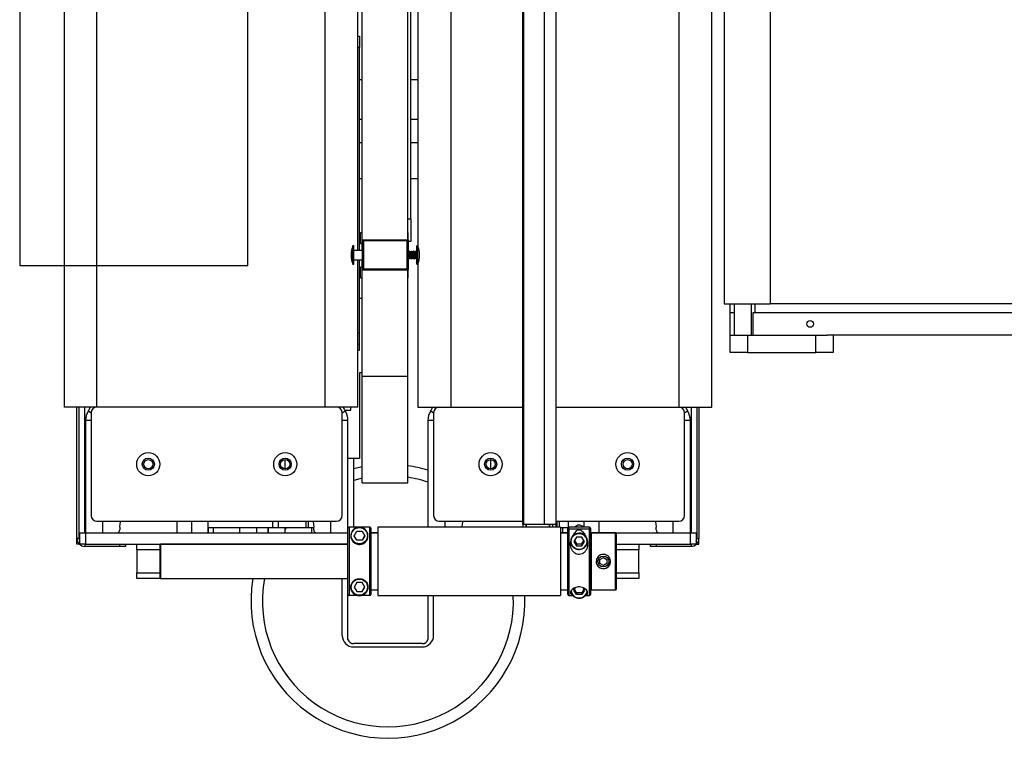
# Model space of a CAD drawing. Units: inches. Extents: x 15 to 843, y 18 to 545.
# Drawn here: x 368 to 390, y 411 to 427 of the extents above; entities that cross this region are included whole.
import ezdxf

# ---------------------------------------------------------------- set-up
doc = ezdxf.new("R2010")
doc.units = ezdxf.units.IN
doc.header["$MEASUREMENT"] = 0
doc.linetypes.add('SLD-Solid', pattern=[0])

# ---------------------------------------------------------------- blocks, each defined once
blk = doc.blocks.new('.')
at = {"color": 0, "linetype": 'SLD-Solid', "lineweight": 25}
for p, q in [((171.45, 73.46), (171.45, 101.21)), ((171.469, 73.46), (171.469, 101.192)), ((171.922, 73.46), (171.922, 100.739)), ((168.994, 80.148), (168.994, 100.298)), ((172.179, 73.46), (172.179, 100.482)), ((167.932, 79.455), (167.932, 100.251)), ((168.932, 79.683), (168.932, 100.03)), ((161.4, 94.273), (161.4, 76.023)), ((162.119, 76.023), (162.119, 94.273)), ((167.119, 76.023), (167.119, 94.273)), ((167.838, 79.455), (167.838, 94.273)), ((169.15, 94.273), (169.15, 79.548)), ((169.869, 94.273), (169.869, 76.023)), ((174.869, 94.273), (174.869, 76.023)), ((175.588, 76.023), (175.588, 94.273)), ((175.857, 94.283), (175.857, 78.283)), ((176.868, 94.283), (176.868, 78.283)), ((167.838, 84.148), (167.869, 84.148)), ((167.869, 84.148), (167.869, 83.898)), ((167.869, 83.898), (167.838, 83.898)), ((167.869, 79.455), (167.869, 83.898)), ((167.932, 83.188), (167.869, 83.188)), ((169.15, 83.188), (168.994, 83.188)), ((167.932, 82.322), (167.869, 82.322)), ((169.15, 82.322), (168.994, 82.322)), ((167.932, 81.81), (167.869, 81.81)), ((169.15, 81.81), (168.994, 81.81)), ((167.932, 81.023), (167.869, 81.023)), ((169.15, 81.023), (168.994, 81.023)), ((168.932, 80.148), (168.994, 80.148)), ((168.994, 80.148), (168.994, 79.648)), ((167.932, 79.84), (167.89, 79.84)), ((167.89, 79.606), (167.89, 79.84)), ((168.938, 79.84), (168.932, 79.84)), ((168.938, 79.683), (168.938, 79.84)), ((167.89, 79.606), (167.932, 79.606)), ((167.938, 79.033), (167.938, 79.683)), ((167.958, 79.663), (167.938, 79.683)), ((167.938, 79.683), (168.938, 79.683)), ((167.958, 79.663), (167.958, 79.053)), ((168.918, 79.663), (167.958, 79.663)), ((168.938, 79.683), (168.918, 79.663)), ((168.918, 79.053), (168.918, 79.663)), ((168.938, 79.683), (168.938, 79.033)), ((168.994, 79.648), (168.938, 79.648)), ((167.75, 79.556), (167.727, 79.556)), ((167.727, 79.15), (167.727, 79.556)), ((167.75, 79.15), (167.75, 79.556)), ((167.938, 79.455), (167.75, 79.455)), ((168.965, 79.435), (168.961, 79.435)), ((168.996, 79.435), (168.993, 79.435)), ((169.028, 79.435), (169.024, 79.435)), ((169.059, 79.435), (169.055, 79.435)), ((169.09, 79.435), (169.086, 79.435)), ((169.125, 79.435), (169.118, 79.435)), ((169.121, 79.434), (169.122, 79.433)), ((169.148, 79.556), (169.125, 79.556)), ((169.125, 79.15), (169.125, 79.556)), ((169.148, 79.554), (169.148, 79.556)), ((169.148, 79.155), (169.148, 79.554)), ((167.75, 79.251), (167.938, 79.251)), ((167.838, 76.023), (167.838, 79.251)), ((167.869, 77.648), (167.869, 79.251)), ((167.932, 76.703), (167.932, 79.251)), ((168.946, 79.271), (168.95, 79.271)), ((168.977, 79.271), (168.981, 79.271)), ((169.008, 79.271), (169.012, 79.271)), ((169.039, 79.271), (169.043, 79.271)), ((169.071, 79.271), (169.075, 79.271)), ((169.102, 79.271), (169.106, 79.271)), ((169.121, 79.292), (169.125, 79.285)), ((167.727, 79.15), (167.75, 79.15)), ((167.932, 79.09), (167.89, 79.09)), ((167.89, 78.856), (167.89, 79.09)), ((167.958, 79.053), (167.938, 79.033)), ((168.938, 79.033), (167.938, 79.033)), ((167.938, 79.033), (167.938, 79.03)), ((167.938, 79.03), (168.088, 79.03)), ((167.958, 79.053), (168.918, 79.053)), ((168.088, 79.03), (168.088, 79.027)), ((168.088, 79.027), (168.788, 79.027)), ((168.788, 79.03), (168.938, 79.03)), ((168.788, 79.027), (168.788, 79.03)), ((168.938, 79.033), (168.918, 79.053)), ((168.932, 76.703), (168.932, 79.03)), ((168.938, 79.03), (168.938, 79.033)), ((168.938, 78.856), (168.938, 79.03)), ((169.125, 79.15), (169.148, 79.15)), ((169.148, 79.15), (169.148, 79.155)), ((169.15, 79.158), (169.15, 76.023)), ((167.89, 78.856), (167.932, 78.856)), ((168.932, 78.856), (168.938, 78.856)), ((167.869, 77.273), (167.869, 78.398)), ((167.932, 78.398), (167.869, 78.398)), ((175.857, 78.283), (176.868, 78.283)), ((175.994, 78.095), (175.994, 78.283)), ((175.994, 78.095), (176.082, 78.095)), ((175.994, 77.595), (175.994, 78.095)), ((176.082, 78.283), (176.082, 77.595)), ((176.456, 77.595), (176.456, 78.283)), ((176.494, 78.095), (213.077, 78.095)), ((176.494, 77.595), (176.494, 78.095)), ((176.531, 78.283), (176.531, 78.095)), ((213.077, 78.283), (176.868, 78.283)), ((167.838, 77.648), (167.869, 77.648)), ((175.994, 77.22), (175.994, 77.595)), ((175.994, 77.595), (176.369, 77.595)), ((176.369, 77.595), (176.369, 77.22)), ((176.369, 77.595), (177.869, 77.595)), ((177.869, 77.22), (177.869, 77.595)), ((177.869, 77.595), (178.119, 77.595)), ((213.077, 77.595), (178.119, 77.595)), ((178.244, 77.595), (178.244, 77.22)), ((167.869, 77.398), (167.838, 77.398)), ((167.838, 77.273), (167.869, 77.273)), ((176.369, 77.22), (175.994, 77.22)), ((176.369, 77.22), (177.869, 77.22)), ((178.244, 77.22), (177.869, 77.22)), ((167.869, 76.773), (167.869, 74.898)), ((167.932, 76.773), (167.869, 76.773)), ((167.932, 76.703), (168.932, 76.703)), ((167.932, 74.364), (167.932, 76.703)), ((168.932, 74.364), (168.932, 76.703)), ((162.119, 76.023), (161.4, 76.023)), ((161.682, 73.148), (161.682, 76.023)), ((161.73, 73.148), (161.73, 76.023)), ((161.855, 73.273), (161.855, 76.023)), ((161.932, 75.941), (161.994, 75.899)), ((167.119, 76.023), (162.119, 76.023)), ((167.838, 76.023), (167.119, 76.023)), ((167.494, 75.899), (167.557, 75.941)), ((167.544, 75.96), (167.682, 75.96)), ((167.682, 75.96), (167.682, 76.023)), ((169.15, 76.023), (169.869, 76.023)), ((169.432, 75.941), (169.494, 75.899)), ((169.869, 76.023), (171.45, 76.023)), ((172.179, 76.023), (174.869, 76.023)), ((174.869, 76.023), (175.588, 76.023)), ((174.994, 75.899), (175.057, 75.941)), ((175.134, 76.023), (175.134, 73.273)), ((175.259, 76.023), (175.259, 73.148)), ((175.307, 76.023), (175.307, 73.148)), ((161.869, 75.733), (161.869, 73.273)), ((161.994, 75.733), (161.869, 75.733)), ((161.994, 75.898), (161.994, 73.648)), ((167.494, 73.648), (167.494, 75.898)), ((167.619, 75.733), (167.494, 75.733)), ((167.619, 73.373), (167.619, 75.733)), ((169.369, 75.733), (169.369, 73.398)), ((169.494, 75.733), (169.369, 75.733)), ((169.494, 75.898), (169.494, 73.648)), ((174.994, 73.648), (174.994, 75.898)), ((175.119, 75.733), (174.994, 75.733)), ((175.119, 73.273), (175.119, 75.733)), ((166.244, 74.672), (166.244, 74.873)), ((167.869, 74.898), (167.619, 74.898)), ((167.744, 73.398), (167.744, 74.898)), ((170.744, 74.873), (170.744, 74.672)), ((167.932, 74.364), (168.932, 74.364)), ((162.119, 73.523), (167.369, 73.523)), ((162.244, 73.523), (162.244, 73.273)), ((162.619, 73.398), (162.619, 73.335)), ((163.869, 73.523), (163.869, 73.273)), ((164.193, 73.523), (164.193, 73.273)), ((164.547, 73.523), (164.547, 73.273)), ((165.975, 73.378), (164.553, 73.378)), ((164.553, 73.378), (164.553, 73.273)), ((164.67, 73.273), (164.67, 73.378)), ((165.244, 73.378), (165.244, 73.273)), ((165.625, 73.273), (165.625, 73.378)), ((165.874, 73.273), (165.874, 73.378)), ((165.875, 73.273), (165.875, 73.378)), ((165.975, 73.378), (165.975, 73.523)), ((166.099, 73.378), (165.975, 73.378)), ((166.099, 73.378), (166.099, 73.523)), ((166.705, 73.378), (166.099, 73.378)), ((166.263, 73.381), (166.244, 73.354)), ((166.244, 73.273), (166.244, 73.378)), ((166.705, 73.378), (166.705, 73.523)), ((166.755, 73.378), (166.705, 73.378)), ((166.755, 73.378), (166.755, 73.523)), ((166.869, 73.378), (166.755, 73.378)), ((166.818, 73.378), (166.818, 73.273)), ((166.869, 73.335), (166.869, 73.398)), ((167.244, 73.273), (167.244, 73.523)), ((167.619, 71.923), (167.619, 73.373)), ((167.619, 73.373), (167.619, 73.373)), ((167.644, 73.398), (167.644, 71.898)), ((168.094, 73.398), (167.644, 73.398)), ((168.094, 73.398), (167.644, 73.398)), ((168.098, 73.398), (168.094, 73.398)), ((168.094, 71.898), (168.094, 73.398)), ((168.119, 73.373), (168.119, 71.923)), ((168.119, 73.373), (168.119, 73.373)), ((172.275, 73.398), (168.275, 73.398)), ((168.275, 73.398), (168.275, 71.898)), ((169.619, 73.523), (171.45, 73.523)), ((169.744, 73.523), (169.744, 73.398)), ((171.45, 73.46), (171.469, 73.46)), ((171.45, 73.46), (171.45, 73.398)), ((171.469, 73.46), (171.922, 73.46)), ((171.525, 73.46), (171.525, 73.398)), ((171.525, 73.398), (171.525, 73.46)), ((171.922, 73.46), (172.179, 73.46)), ((172.025, 73.46), (172.025, 73.398)), ((172.041, 73.398), (172.041, 73.46)), ((172.104, 73.398), (172.104, 73.46)), ((172.104, 73.398), (172.104, 73.46)), ((172.179, 73.523), (174.869, 73.523)), ((172.179, 73.398), (172.179, 73.46)), ((172.205, 73.398), (172.205, 73.523)), ((172.255, 73.398), (172.255, 73.523)), ((172.275, 73.398), (172.275, 71.898)), ((172.432, 73.378), (172.275, 73.378)), ((172.318, 73.378), (172.318, 73.273)), ((172.432, 73.336), (172.432, 73.373)), ((172.432, 71.923), (172.432, 73.336)), ((172.432, 73.336), (172.432, 73.336)), ((172.442, 73.523), (172.442, 73.393)), ((172.907, 73.398), (172.457, 73.398)), ((172.457, 73.398), (172.457, 73.36)), ((172.457, 73.36), (172.907, 73.36)), ((172.457, 73.36), (172.907, 73.36)), ((172.457, 73.36), (172.457, 71.898)), ((172.795, 73.398), (172.795, 73.523)), ((172.907, 73.36), (172.907, 73.398)), ((172.907, 71.898), (172.907, 73.36)), ((172.932, 73.373), (172.932, 73.336)), ((172.932, 73.336), (172.932, 71.923)), ((172.932, 73.336), (172.932, 73.336)), ((173.119, 73.273), (173.119, 73.523)), ((174.369, 73.335), (174.369, 73.398)), ((174.744, 73.273), (174.744, 73.523)), ((161.73, 73.148), (161.682, 73.148)), ((161.682, 73.023), (161.682, 73.148)), ((161.744, 73.023), (161.744, 73.273)), ((161.744, 73.273), (161.869, 73.273)), ((161.869, 73.273), (161.869, 73.023)), ((161.869, 73.273), (167.619, 73.273)), ((167.754, 73.208), (167.811, 73.308)), ((167.811, 73.108), (167.754, 73.208)), ((167.811, 73.109), (167.754, 73.208)), ((167.811, 73.308), (167.927, 73.308)), ((167.927, 73.308), (167.985, 73.208)), ((167.985, 73.208), (167.927, 73.108)), ((167.984, 73.208), (167.927, 73.109)), ((168.275, 73.273), (168.119, 73.273)), ((168.119, 73.273), (168.275, 73.273)), ((172.432, 73.273), (172.275, 73.273)), ((172.275, 73.273), (172.432, 73.273)), ((172.624, 73.178), (172.566, 73.083)), ((172.739, 73.178), (172.624, 73.178)), ((172.797, 73.083), (172.739, 73.178)), ((172.932, 73.273), (175.119, 73.273)), ((173.482, 73.273), (172.944, 73.273)), ((172.944, 73.273), (172.944, 72.023)), ((173.482, 72.023), (173.482, 73.273)), ((173.494, 73.26), (173.494, 72.035)), ((175.119, 73.023), (175.119, 73.273)), ((175.119, 73.273), (175.244, 73.273)), ((175.244, 73.273), (175.244, 73.023)), ((175.259, 73.148), (175.307, 73.148)), ((175.307, 73.023), (175.307, 73.148)), ((161.73, 73.023), (161.682, 73.023)), ((161.73, 73.023), (161.73, 73.028)), ((161.73, 73.023), (161.735, 73.023)), ((161.869, 73.023), (161.744, 73.023)), ((161.855, 73.023), (161.855, 72.975)), ((162.619, 72.975), (161.855, 72.975)), ((161.869, 73.023), (162.994, 73.023)), ((162.619, 72.975), (162.619, 73.023)), ((162.744, 72.975), (162.619, 72.975)), ((162.744, 73.023), (162.744, 72.975)), ((162.994, 72.898), (162.994, 73.023)), ((162.994, 73.023), (163.494, 73.023)), ((163.514, 73.023), (163.494, 73.003)), ((163.494, 73.023), (163.494, 72.898)), ((163.494, 73.023), (167.619, 73.023)), ((167.619, 73.023), (163.514, 73.023)), ((163.514, 73.023), (163.514, 72.273)), ((167.811, 73.109), (167.811, 73.108)), ((167.927, 73.109), (167.811, 73.109)), ((167.927, 73.108), (167.811, 73.108)), ((167.927, 73.109), (167.927, 73.108)), ((172.566, 73.083), (172.624, 72.988)), ((172.578, 73.103), (172.624, 73.028)), ((172.624, 73.028), (172.624, 72.988)), ((172.624, 73.028), (172.739, 73.028)), ((172.624, 72.988), (172.739, 72.988)), ((172.739, 73.028), (172.785, 73.103)), ((172.739, 72.988), (172.797, 73.083)), ((172.739, 73.028), (172.739, 72.988)), ((173.494, 73.023), (173.994, 73.023)), ((173.994, 73.023), (173.994, 72.898)), ((173.994, 73.023), (175.119, 73.023)), ((174.244, 72.975), (174.244, 73.023)), ((174.369, 72.975), (174.244, 72.975)), ((174.369, 73.023), (174.369, 72.975)), ((175.134, 72.975), (174.369, 72.975)), ((175.244, 73.023), (175.119, 73.023)), ((175.134, 73.023), (175.134, 72.975)), ((175.253, 73.023), (175.259, 73.023)), ((175.259, 73.023), (175.259, 73.028)), ((175.259, 73.023), (175.307, 73.023)), ((163.494, 72.898), (162.994, 72.898)), ((162.994, 72.898), (162.994, 72.398)), ((163.494, 72.898), (163.494, 72.398)), ((173.135, 72.688), (173.213, 72.733)), ((173.213, 72.733), (173.291, 72.688)), ((173.994, 72.898), (173.494, 72.898)), ((173.994, 72.398), (173.994, 72.898)), ((173.135, 72.598), (173.135, 72.688)), ((173.213, 72.554), (173.135, 72.599)), ((173.213, 72.553), (173.135, 72.598)), ((173.291, 72.599), (173.213, 72.554)), ((173.291, 72.598), (173.213, 72.553)), ((173.213, 72.554), (173.213, 72.553)), ((173.291, 72.688), (173.291, 72.598)), ((162.994, 72.273), (162.994, 72.398)), ((162.994, 72.398), (163.494, 72.398)), ((163.494, 72.273), (162.994, 72.273)), ((163.494, 72.398), (163.494, 72.273)), ((163.494, 72.293), (163.514, 72.273)), ((163.514, 72.273), (167.619, 72.273)), ((167.494, 71.023), (167.494, 72.273)), ((173.494, 72.398), (173.994, 72.398)), ((173.994, 72.273), (173.494, 72.273)), ((173.994, 72.398), (173.994, 72.273)), ((167.811, 72.183), (167.754, 72.083)), ((167.754, 72.083), (167.811, 71.983)), ((167.754, 72.083), (167.811, 71.984)), ((167.927, 72.183), (167.811, 72.183)), ((167.985, 72.083), (167.927, 72.183)), ((167.927, 71.983), (167.985, 72.083)), ((167.927, 71.984), (167.984, 72.083)), ((172.566, 72.015), (172.6, 72.072)), ((172.763, 72.071), (172.797, 72.015)), ((167.619, 70.938), (167.619, 71.923)), ((167.839, 71.898), (167.644, 71.898)), ((167.811, 71.984), (167.811, 71.983)), ((167.811, 71.984), (167.927, 71.984)), ((167.811, 71.983), (167.927, 71.983)), ((168.094, 71.898), (167.899, 71.898)), ((167.927, 71.984), (167.927, 71.983)), ((168.119, 72.023), (168.275, 72.023)), ((168.275, 71.898), (172.275, 71.898)), ((169.369, 71.898), (169.369, 70.938)), ((169.494, 71.023), (169.494, 71.898)), ((172.275, 72.023), (172.432, 72.023)), ((172.457, 71.898), (172.544, 71.898)), ((172.624, 71.921), (172.566, 72.015)), ((172.624, 71.96), (172.578, 72.035)), ((172.624, 71.96), (172.624, 71.921)), ((172.739, 71.96), (172.624, 71.96)), ((172.739, 71.921), (172.624, 71.921)), ((172.785, 72.035), (172.739, 71.96)), ((172.797, 72.015), (172.739, 71.921)), ((172.739, 71.96), (172.739, 71.921)), ((172.819, 71.898), (172.907, 71.898)), ((172.944, 72.023), (173.482, 72.023)), ((169.244, 70.85), (167.744, 70.85)), ((167.744, 70.773), (169.244, 70.773))]:
    blk.add_line(p, q, dxfattribs=at)
at = {"color": 0, "linetype": 'SLD-Solid', "lineweight": 25, "flags": 128}
for points in [[(167.744, 74.678), (167.779, 74.686), (167.932, 74.72)], [(167.932, 74.465), (167.93, 74.464), (167.744, 74.419)], [(162.619, 73.398), (162.626, 73.471), (162.641, 73.523)], [(166.848, 73.523), (166.862, 73.471), (166.869, 73.398)], [(167.9, 73.395), (167.882, 73.397), (167.838, 73.395)], [(170.119, 73.398), (170.126, 73.471), (170.141, 73.523)], [(172.65, 73.337), (172.669, 73.339), (172.717, 73.337)], [(174.348, 73.523), (174.362, 73.471), (174.369, 73.398)], [(172.504, 73.083), (172.511, 73.036), (172.532, 72.992), (172.565, 72.956), (172.608, 72.93), (172.656, 72.916), (172.707, 72.916), (172.755, 72.93), (172.798, 72.956), (172.831, 72.992), (172.852, 73.036), (172.859, 73.083), (172.852, 73.13), (172.831, 73.174), (172.798, 73.21), (172.755, 73.236), (172.707, 73.25), (172.656, 73.25), (172.608, 73.236), (172.565, 73.21), (172.532, 73.174), (172.511, 73.13), (172.504, 73.083)]]:
    blk.add_lwpolyline(points, dxfattribs=at)
at = {"color": 0, "linetype": 'SLD-Solid', "lineweight": 25}
for centre, radius in [((177.744, 77.845), 0.0747), ((163.244, 74.773), 0.254), ((163.244, 74.773), 0.133), ((163.244, 74.773), 0.1), ((166.244, 74.773), 0.253), ((166.244, 74.773), 0.133), ((166.244, 74.773), 0.101), ((170.744, 74.773), 0.253), ((170.744, 74.773), 0.133), ((170.744, 74.773), 0.1), ((173.744, 74.773), 0.254), ((173.744, 74.773), 0.133), ((173.744, 74.773), 0.1), ((167.869, 73.208), 0.177), ((173.213, 72.643), 0.119), ((167.869, 72.083), 0.177)]:
    blk.add_circle(centre, radius, dxfattribs=at)
for centre, radius, start, end in [((168.226, 79.353), 0.539, 157.8428, 202.1572), ((168.65, 79.354), 0.536, 338.1584, 21.8416), ((168.65, 79.351), 0.536, 338.1586, 0.1628), ((162.244, 75.733), 0.375, 146.4427, 180), ((161.619, 76.148), 0.375, 326.4427, 340.5288), ((162.119, 75.898), 0.125, 90, 180), ((167.369, 75.898), 0.125, 0, 90), ((167.869, 76.148), 0.375, 199.4712, 213.5573), ((167.244, 75.733), 0.375, 0, 33.5573), ((169.744, 75.733), 0.375, 146.4427, 180), ((169.119, 76.148), 0.375, 326.4427, 340.5288), ((169.619, 75.898), 0.125, 90, 180), ((174.869, 75.898), 0.125, 0, 90), ((175.369, 76.148), 0.375, 199.4712, 213.5573), ((174.744, 75.733), 0.375, 0, 33.5573), ((168.494, 71.773), 3, 73.0422, 81.6145), ((168.494, 71.773), 2.75, 71.447, 80.8459), ((162.119, 73.648), 0.125, 180, 270), ((167.369, 73.648), 0.125, 270, 360), ((169.619, 73.648), 0.125, 180, 270), ((174.869, 73.648), 0.125, 270, 0), ((167.644, 73.373), 0.025, 90, 180), ((167.644, 73.373), 0.025, 89.9991, 179.9991), ((167.644, 73.373), 0.025, 89.9991, 179.9991), ((167.869, 73.208), 0.188, 41.3173, 138.6827), ((168.094, 73.373), 0.025, 0.0009, 90.0009), ((168.094, 73.373), 0.025, 0.0009, 90.0009), ((172.457, 73.373), 0.025, 90, 180), ((172.456, 73.335), 0.0244, 88.5379, 178.4592), ((172.456, 73.336), 0.0244, 88.5379, 178.4592), ((172.682, 73.309), 0.129, 43.5553, 136.4447), ((172.907, 73.373), 0.025, 0, 90), ((172.907, 73.335), 0.0244, 1.5408, 91.4621), ((172.907, 73.336), 0.0244, 1.5408, 91.4621), ((161.855, 73.148), 0.173, 180, 270), ((161.855, 73.148), 0.125, 180, 207.8713), ((162.557, 73.335), 0.0625, 270, 0), ((166.932, 73.335), 0.0625, 180, 270), ((167.869, 73.208), 0.188, 180.0015, 359.9985), ((172.682, 73.071), 0.193, 43.2954, 139.6599), ((172.944, 73.26), 0.0125, 90, 180), ((173.482, 73.26), 0.0125, 0, 90), ((174.432, 73.335), 0.0625, 180, 270), ((175.134, 73.148), 0.173, 270, 0), ((175.134, 73.148), 0.125, 332.1287, 0), ((172.681, 73.096), 0.189, 194.2951, 348.9892), ((173.213, 72.643), 0.156, 180.0006, 254.0188), ((173.213, 72.643), 0.156, 269.999, 359.9992), ((168.494, 71.773), 3, 170.4059, 2.388), ((168.494, 71.773), 2.75, 169.5243, 2.6053), ((167.869, 72.083), 0.188, 180.0015, 359.9985), ((167.644, 71.923), 0.025, 180, 270), ((168.094, 71.923), 0.025, 270, 0), ((172.457, 71.923), 0.025, 180, 270), ((172.682, 72.028), 0.189, 194.9341, 346.6592), ((172.682, 72.024), 0.178, 188.5195, 351.8745), ((172.907, 71.923), 0.025, 270, 0), ((172.944, 72.035), 0.0125, 180, 270), ((173.482, 72.035), 0.0125, 270, 360), ((167.744, 71.023), 0.25, 180, 270), ((169.244, 71.023), 0.25, 270, 0), ((167.729, 70.96), 0.112, 191.4218, 278.0495), ((169.26, 70.96), 0.112, 261.9505, 348.5782)]:
    blk.add_arc(centre, radius, start, end, dxfattribs=at)
for points, knots in [([(168.946, 79.414), (168.944, 79.417), (168.941, 79.422), (168.939, 79.427), (168.938, 79.429)], [0, 0, 0, 0, 0.683889, 1, 1, 1, 1]), ([(168.938, 79.413), (168.938, 79.405), (168.94, 79.389), (168.942, 79.356), (168.943, 79.324), (168.945, 79.296), (168.947, 79.277), (168.949, 79.269), (168.95, 79.272), (168.95, 79.273)], [0, 0, 0, 0, 0.1568472, 0.3136943, 0.4705415, 0.6273886, 0.7842358, 0.941083, 1, 1, 1, 1]), ([(168.946, 79.413), (168.947, 79.413), (168.948, 79.411), (168.949, 79.399), (168.951, 79.38), (168.953, 79.356), (168.955, 79.331), (168.957, 79.31), (168.959, 79.296), (168.961, 79.29), (168.962, 79.292), (168.962, 79.293)], [0, 0, 0, 0, 0.069706, 0.194706, 0.319706, 0.444706, 0.569706, 0.694706, 0.819706, 0.944706, 1, 1, 1, 1]), ([(168.961, 79.434), (168.959, 79.431), (168.955, 79.424), (168.951, 79.417), (168.949, 79.414)], [0, 0, 0, 0, 0.500337, 1, 1, 1, 1]), ([(168.95, 79.414), (168.95, 79.414), (168.951, 79.412), (168.953, 79.399), (168.955, 79.38), (168.957, 79.356), (168.959, 79.331), (168.961, 79.31), (168.963, 79.296), (168.964, 79.293), (168.965, 79.292)], [0, 0, 0, 0, 0.115702, 0.244742, 0.373782, 0.502822, 0.631862, 0.760902, 0.889942, 1, 1, 1, 1]), ([(168.961, 79.434), (168.962, 79.434), (168.963, 79.432), (168.965, 79.415), (168.967, 79.388), (168.969, 79.356), (168.971, 79.324), (168.973, 79.296), (168.975, 79.277), (168.976, 79.273), (168.977, 79.272)], [0, 0, 0, 0, 0.114713, 0.242884, 0.371055, 0.499226, 0.627397, 0.755568, 0.883739, 1, 1, 1, 1]), ([(168.965, 79.434), (168.966, 79.434), (168.967, 79.432), (168.969, 79.415), (168.971, 79.388), (168.973, 79.356), (168.975, 79.324), (168.977, 79.296), (168.979, 79.277), (168.98, 79.269), (168.981, 79.272), (168.981, 79.273)], [0, 0, 0, 0, 0.108214, 0.229124, 0.350034, 0.470943, 0.591853, 0.712763, 0.833673, 0.954582, 1, 1, 1, 1]), ([(168.978, 79.414), (168.976, 79.417), (168.972, 79.424), (168.968, 79.431), (168.966, 79.435)], [0, 0, 0, 0, 0.499567, 1, 1, 1, 1]), ([(168.978, 79.413), (168.978, 79.413), (168.979, 79.411), (168.981, 79.399), (168.983, 79.38), (168.985, 79.356), (168.986, 79.331), (168.988, 79.31), (168.99, 79.296), (168.992, 79.29), (168.993, 79.292), (168.993, 79.293)], [0, 0, 0, 0, 0.069706, 0.194706, 0.319706, 0.444706, 0.569706, 0.694706, 0.819706, 0.944706, 1, 1, 1, 1]), ([(168.992, 79.434), (168.99, 79.431), (168.986, 79.424), (168.982, 79.417), (168.98, 79.414)], [0, 0, 0, 0, 0.500337, 1, 1, 1, 1]), ([(168.981, 79.414), (168.981, 79.414), (168.983, 79.412), (168.985, 79.399), (168.986, 79.38), (168.988, 79.356), (168.99, 79.331), (168.992, 79.31), (168.994, 79.296), (168.995, 79.293), (168.996, 79.292)], [0, 0, 0, 0, 0.115702, 0.244742, 0.373782, 0.502822, 0.631862, 0.760902, 0.889942, 1, 1, 1, 1]), ([(168.993, 79.434), (168.993, 79.434), (168.994, 79.432), (168.996, 79.415), (168.998, 79.388), (169, 79.356), (169.002, 79.324), (169.004, 79.296), (169.006, 79.277), (169.007, 79.273), (169.008, 79.272)], [0, 0, 0, 0, 0.1147129, 0.2428839, 0.3710549, 0.4992259, 0.627397, 0.755568, 0.883739, 1, 1, 1, 1]), ([(168.996, 79.434), (168.997, 79.434), (168.998, 79.432), (169, 79.415), (169.002, 79.388), (169.004, 79.356), (169.006, 79.324), (169.008, 79.296), (169.01, 79.277), (169.011, 79.269), (169.012, 79.272), (169.013, 79.273)], [0, 0, 0, 0, 0.108214, 0.229124, 0.350034, 0.470943, 0.591853, 0.712763, 0.833673, 0.954582, 1, 1, 1, 1]), ([(169.009, 79.414), (169.007, 79.417), (169.003, 79.424), (168.999, 79.431), (168.997, 79.435)], [0, 0, 0, 0, 0.499567, 1, 1, 1, 1]), ([(169.009, 79.413), (169.009, 79.413), (169.01, 79.411), (169.012, 79.399), (169.014, 79.38), (169.016, 79.356), (169.018, 79.331), (169.02, 79.31), (169.022, 79.296), (169.023, 79.29), (169.024, 79.292), (169.024, 79.293)], [0, 0, 0, 0, 0.069706, 0.194706, 0.319706, 0.444706, 0.569706, 0.694706, 0.819706, 0.944706, 1, 1, 1, 1]), ([(169.023, 79.434), (169.021, 79.431), (169.017, 79.424), (169.013, 79.417), (169.011, 79.414)], [0, 0, 0, 0, 0.500337, 1, 1, 1, 1]), ([(169.012, 79.414), (169.013, 79.414), (169.014, 79.412), (169.016, 79.399), (169.018, 79.38), (169.02, 79.356), (169.022, 79.331), (169.024, 79.31), (169.025, 79.296), (169.027, 79.293), (169.027, 79.292)], [0, 0, 0, 0, 0.115702, 0.244742, 0.373782, 0.502822, 0.631862, 0.760902, 0.889942, 1, 1, 1, 1]), ([(169.024, 79.434), (169.024, 79.434), (169.026, 79.432), (169.027, 79.415), (169.029, 79.388), (169.031, 79.356), (169.033, 79.324), (169.035, 79.296), (169.037, 79.277), (169.038, 79.273), (169.039, 79.272)], [0, 0, 0, 0, 0.1147129, 0.2428839, 0.3710549, 0.4992259, 0.627397, 0.755568, 0.883739, 1, 1, 1, 1]), ([(169.04, 79.414), (169.038, 79.417), (169.034, 79.424), (169.03, 79.431), (169.028, 79.435)], [0, 0, 0, 0, 0.499567, 1, 1, 1, 1]), ([(169.028, 79.434), (169.028, 79.434), (169.029, 79.432), (169.031, 79.415), (169.033, 79.388), (169.035, 79.356), (169.037, 79.324), (169.039, 79.296), (169.041, 79.277), (169.043, 79.269), (169.044, 79.272), (169.044, 79.273)], [0, 0, 0, 0, 0.108214, 0.229124, 0.350034, 0.470943, 0.591853, 0.712763, 0.833673, 0.954582, 1, 1, 1, 1]), ([(169.04, 79.413), (169.04, 79.413), (169.041, 79.411), (169.043, 79.399), (169.045, 79.38), (169.047, 79.356), (169.049, 79.331), (169.051, 79.31), (169.053, 79.296), (169.054, 79.29), (169.055, 79.292), (169.056, 79.293)], [0, 0, 0, 0, 0.069706, 0.194706, 0.319706, 0.444706, 0.569706, 0.694706, 0.819706, 0.944706, 1, 1, 1, 1]), ([(169.054, 79.434), (169.052, 79.431), (169.049, 79.424), (169.045, 79.417), (169.043, 79.414)], [0, 0, 0, 0, 0.500337, 1, 1, 1, 1]), ([(169.043, 79.414), (169.044, 79.414), (169.045, 79.412), (169.047, 79.399), (169.049, 79.38), (169.051, 79.356), (169.053, 79.331), (169.055, 79.31), (169.057, 79.296), (169.058, 79.293), (169.058, 79.292)], [0, 0, 0, 0, 0.115702, 0.244742, 0.373782, 0.502822, 0.631862, 0.760902, 0.889942, 1, 1, 1, 1]), ([(169.055, 79.434), (169.056, 79.434), (169.057, 79.432), (169.059, 79.415), (169.061, 79.388), (169.063, 79.356), (169.065, 79.324), (169.067, 79.296), (169.068, 79.277), (169.07, 79.273), (169.07, 79.272)], [0, 0, 0, 0, 0.1147129, 0.2428839, 0.3710549, 0.4992259, 0.627397, 0.755568, 0.883739, 1, 1, 1, 1]), ([(169.071, 79.414), (169.069, 79.417), (169.065, 79.424), (169.061, 79.431), (169.059, 79.435)], [0, 0, 0, 0, 0.499567, 1, 1, 1, 1]), ([(169.059, 79.434), (169.06, 79.434), (169.061, 79.432), (169.063, 79.415), (169.065, 79.388), (169.067, 79.356), (169.068, 79.324), (169.07, 79.296), (169.072, 79.277), (169.074, 79.269), (169.075, 79.272), (169.075, 79.273)], [0, 0, 0, 0, 0.108214, 0.229124, 0.350034, 0.470943, 0.591853, 0.712763, 0.833673, 0.954582, 1, 1, 1, 1]), ([(169.071, 79.413), (169.072, 79.413), (169.073, 79.411), (169.074, 79.399), (169.076, 79.38), (169.078, 79.356), (169.08, 79.331), (169.082, 79.31), (169.084, 79.296), (169.086, 79.29), (169.087, 79.292), (169.087, 79.293)], [0, 0, 0, 0, 0.069706, 0.194706, 0.319706, 0.444706, 0.569706, 0.694706, 0.819706, 0.944706, 1, 1, 1, 1]), ([(169.086, 79.434), (169.084, 79.431), (169.08, 79.424), (169.076, 79.417), (169.074, 79.414)], [0, 0, 0, 0, 0.500337, 1, 1, 1, 1]), ([(169.075, 79.414), (169.075, 79.414), (169.076, 79.412), (169.078, 79.399), (169.08, 79.38), (169.082, 79.356), (169.084, 79.331), (169.086, 79.31), (169.088, 79.296), (169.089, 79.293), (169.09, 79.292)], [0, 0, 0, 0, 0.115702, 0.244742, 0.373782, 0.502822, 0.631862, 0.760902, 0.889942, 1, 1, 1, 1]), ([(169.086, 79.434), (169.087, 79.434), (169.088, 79.432), (169.09, 79.415), (169.092, 79.388), (169.094, 79.356), (169.096, 79.324), (169.098, 79.296), (169.1, 79.277), (169.101, 79.273), (169.102, 79.272)], [0, 0, 0, 0, 0.114713, 0.242884, 0.371055, 0.499226, 0.627397, 0.755568, 0.883739, 1, 1, 1, 1]), ([(169.09, 79.434), (169.091, 79.434), (169.092, 79.432), (169.094, 79.415), (169.096, 79.388), (169.098, 79.356), (169.1, 79.324), (169.102, 79.296), (169.104, 79.277), (169.105, 79.269), (169.106, 79.272), (169.106, 79.273)], [0, 0, 0, 0, 0.108214, 0.229124, 0.350034, 0.470943, 0.591853, 0.712763, 0.833673, 0.954582, 1, 1, 1, 1]), ([(169.103, 79.414), (169.101, 79.417), (169.097, 79.424), (169.093, 79.431), (169.091, 79.435)], [0, 0, 0, 0, 0.499567, 1, 1, 1, 1]), ([(169.103, 79.413), (169.103, 79.413), (169.104, 79.411), (169.106, 79.399), (169.108, 79.38), (169.11, 79.356), (169.111, 79.331), (169.113, 79.31), (169.115, 79.296), (169.117, 79.29), (169.118, 79.292), (169.118, 79.293)], [0, 0, 0, 0, 0.069706, 0.194706, 0.319706, 0.444706, 0.569706, 0.694706, 0.819706, 0.944706, 1, 1, 1, 1]), ([(169.117, 79.434), (169.115, 79.431), (169.111, 79.424), (169.107, 79.417), (169.105, 79.414)], [0, 0, 0, 0, 0.500337, 1, 1, 1, 1]), ([(169.106, 79.414), (169.106, 79.414), (169.108, 79.412), (169.11, 79.399), (169.111, 79.38), (169.113, 79.356), (169.115, 79.331), (169.117, 79.31), (169.119, 79.296), (169.12, 79.293), (169.121, 79.292)], [0, 0, 0, 0, 0.115702, 0.244742, 0.373782, 0.502822, 0.631862, 0.760902, 0.889942, 1, 1, 1, 1]), ([(169.117, 79.433), (169.117, 79.434), (169.117, 79.435), (169.117, 79.435), (169.118, 79.434)], [0, 0, 0, 0, 0.64307, 1, 1, 1, 1]), ([(168.938, 79.356), (168.938, 79.346), (168.94, 79.324), (168.942, 79.296), (168.943, 79.277), (168.945, 79.273), (168.945, 79.272)], [0, 0, 0, 0, 0.255946, 0.511892, 0.767837, 1, 1, 1, 1]), ([(168.938, 79.284), (168.938, 79.283), (168.941, 79.279), (168.943, 79.275), (168.945, 79.271)], [0, 0, 0, 0, 0.221748, 1, 1, 1, 1]), ([(168.95, 79.271), (168.952, 79.275), (168.956, 79.282), (168.96, 79.288), (168.962, 79.292)], [0, 0, 0, 0, 0.500433, 1, 1, 1, 1]), ([(168.965, 79.292), (168.967, 79.288), (168.971, 79.281), (168.975, 79.275), (168.977, 79.271)], [0, 0, 0, 0, 0.499579, 1, 1, 1, 1]), ([(168.981, 79.271), (168.983, 79.275), (168.987, 79.282), (168.991, 79.288), (168.993, 79.292)], [0, 0, 0, 0, 0.500433, 1, 1, 1, 1]), ([(168.996, 79.292), (168.998, 79.288), (169.002, 79.281), (169.006, 79.275), (169.008, 79.271)], [0, 0, 0, 0, 0.499579, 1, 1, 1, 1]), ([(169.013, 79.271), (169.015, 79.275), (169.018, 79.282), (169.022, 79.288), (169.024, 79.292)], [0, 0, 0, 0, 0.500433, 1, 1, 1, 1]), ([(169.027, 79.292), (169.029, 79.288), (169.033, 79.281), (169.037, 79.275), (169.039, 79.271)], [0, 0, 0, 0, 0.499579, 1, 1, 1, 1]), ([(169.044, 79.271), (169.046, 79.275), (169.05, 79.282), (169.054, 79.288), (169.056, 79.292)], [0, 0, 0, 0, 0.500433, 1, 1, 1, 1]), ([(169.058, 79.292), (169.06, 79.288), (169.064, 79.281), (169.068, 79.275), (169.07, 79.271)], [0, 0, 0, 0, 0.499579, 1, 1, 1, 1]), ([(169.075, 79.271), (169.077, 79.275), (169.081, 79.282), (169.085, 79.288), (169.087, 79.292)], [0, 0, 0, 0, 0.500433, 1, 1, 1, 1]), ([(169.09, 79.292), (169.092, 79.288), (169.096, 79.281), (169.1, 79.275), (169.102, 79.271)], [0, 0, 0, 0, 0.4995795, 1, 1, 1, 1]), ([(169.106, 79.271), (169.108, 79.275), (169.112, 79.282), (169.116, 79.288), (169.118, 79.292)], [0, 0, 0, 0, 0.500433, 1, 1, 1, 1]), ([(167.838, 73.395), (167.817, 73.389), (167.774, 73.376), (167.719, 73.327), (167.683, 73.258), (167.679, 73.18), (167.702, 73.112), (167.743, 73.061), (167.798, 73.028), (167.858, 73.015), (167.916, 73.021), (167.967, 73.042), (168.009, 73.076), (168.043, 73.127), (168.062, 73.197), (168.051, 73.266), (168.022, 73.32), (167.974, 73.371), (167.93, 73.385), (167.9, 73.395)], [0, 0, 0, 0, 0.0852124, 0.173046, 0.2590102, 0.3301903, 0.3790473, 0.4191544, 0.4594831, 0.4945908, 0.5271584, 0.5593885, 0.5928404, 0.629491, 0.68368, 0.7613414, 0.8204235, 0.8811065, 1, 1, 1, 1]), ([(172.713, 73.337), (172.734, 73.318), (172.777, 73.279), (172.832, 73.193), (172.868, 73.092), (172.872, 72.99), (172.848, 72.908), (172.807, 72.849), (172.753, 72.81), (172.692, 72.796), (172.635, 72.802), (172.584, 72.826), (172.542, 72.866), (172.508, 72.925), (172.489, 73.012), (172.5, 73.104), (172.529, 73.184), (172.577, 73.268), (172.621, 73.31), (172.65, 73.337)], [0, 0, 0, 0, 0.0866008, 0.1730483, 0.2590123, 0.3301922, 0.379049, 0.419156, 0.4594845, 0.4945921, 0.5271596, 0.5593896, 0.5928414, 0.6294919, 0.6836807, 0.7613419, 0.8211721, 0.8811069, 1, 1, 1, 1]), ([(173.057, 72.643), (173.058, 72.66), (173.062, 72.695), (173.088, 72.741), (173.126, 72.777), (173.176, 72.798), (173.229, 72.801), (173.279, 72.788), (173.323, 72.758), (173.354, 72.716), (173.371, 72.665), (173.369, 72.612), (173.35, 72.563), (173.317, 72.523), (173.272, 72.495), (173.219, 72.484), (173.167, 72.491), (173.12, 72.514), (173.083, 72.551), (173.06, 72.596), (173.058, 72.628), (173.057, 72.643)], [0, 0, 0, 0, 0.0525666, 0.1050961, 0.158599, 0.2128813, 0.2660661, 0.317973, 0.3704168, 0.4243519, 0.478456, 0.5311728, 0.5831211, 0.6360008, 0.6901698, 0.743996, 0.7962792, 0.8482662, 0.9016161, 0.9559051, 1, 1, 1, 1]), ([(167.729, 71.961), (167.726, 71.963), (167.706, 71.98), (167.683, 72.032), (167.678, 72.107), (167.702, 72.174), (167.743, 72.224), (167.798, 72.257), (167.858, 72.27), (167.916, 72.265), (167.967, 72.243), (168.009, 72.209), (168.043, 72.16), (168.062, 72.09), (168.051, 72.023), (168.029, 71.979), (168.013, 71.964), (168.009, 71.96)], [0, 0, 0, 0, 0.019083, 0.145507, 0.250189, 0.322041, 0.381026, 0.440335, 0.491967, 0.539863, 0.587263, 0.636459, 0.69036, 0.770054, 0.884267, 0.972258, 1, 1, 1, 1]), ([(172.819, 71.903), (172.823, 71.903), (172.845, 71.904), (172.867, 71.928), (172.872, 71.972), (172.848, 72.018), (172.807, 72.054), (172.753, 72.079), (172.692, 72.089), (172.635, 72.085), (172.584, 72.069), (172.542, 72.043), (172.508, 72.008), (172.489, 71.961), (172.5, 71.925), (172.522, 71.906), (172.538, 71.903), (172.541, 71.903)], [0, 0, 0, 0, 0.024279, 0.150103, 0.254288, 0.3258, 0.384504, 0.443532, 0.494919, 0.542587, 0.589762, 0.638725, 0.69237, 0.771685, 0.885357, 0.971834, 1, 1, 1, 1])]:
    blk.add_open_spline(points, degree=3, knots=knots, dxfattribs=at)
blk = doc.blocks.new('KLJNDSF')
at = {"color": 5}
for p, q in [((307.793, 227.026), (306.119, 229.76)), ((307.793, 227.026), (309.466, 229.76)), ((305.293, 227.026), (305.293, 215.026)), ((310.293, 227.026), (305.293, 227.026)), ((310.293, 215.026), (310.293, 227.026)), ((305.293, 215.026), (310.293, 215.026))]:
    blk.add_line(p, q, dxfattribs=at)

msp = doc.modelspace()

# ---------------------------------------------------------------- block references
for name, p in [('.', (207.975, 342.033)), ('KLJNDSF', (63.11, 206.131))]:
    msp.add_blockref(name, p)

doc.saveas('drawing.dxf')
